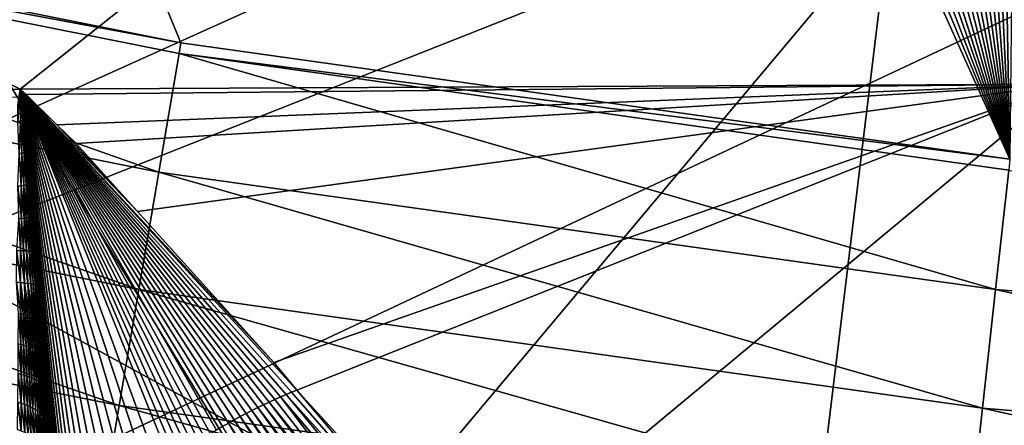
# Model space of a CAD drawing. Extents: x -50.2 to 49.8, y -35.4 to 12.5.
# Drawn here: x -1.8 to -1.1, y -10.4 to -10.2 of the extents above; entities that cross this region are included whole.
import ezdxf

# ---------------------------------------------------------------- set-up
doc = ezdxf.new("R2010")
doc.units = 0
doc.header["$MEASUREMENT"] = 0
for name, color, linetype in [('L1', 7, 'Continuous'), ('L2', 7, 'Continuous'), ('L3', 7, 'Continuous')]:
    doc.layers.add(name, color=color, linetype=linetype)

msp = doc.modelspace()

# ---------------------------------------------------------------- linework, layer by layer
at = {"layer": 'L1', "color": 7}
for points in [[(-1.529086, 10.20262), (-0.938753, 10.27377), (-1.139025, -10.2535)], [(-1.139025, -10.2535), (-2.11434, 10.09758), (-1.529086, 10.20262)], [(-1.139025, -10.2535), (-2.69257, 9.958999), (-2.11434, 10.09758)], [(-3.261855, 9.787334), (-2.69257, 9.958999), (-1.139025, -10.2535)], [(-1.139025, -10.2535), (-3.820305, 9.583156), (-3.261855, 9.787334)], [(-1.139025, -10.2535), (-4.366064, 9.347144), (-3.820305, 9.583156)], [(-4.89732, 9.08008), (-4.366064, 9.347144), (-1.139025, -10.2535)], [(-1.139025, -10.2535), (-5.412308, 8.782854), (-4.89732, 9.08008)], [(-1.139025, -10.2535), (-5.909315, 8.456453), (-5.412308, 8.782854)], [(-1.139025, -10.2535), (-6.386694, 8.10196), (-5.909315, 8.456453)], [(-6.842855, 7.720553), (-6.386694, 8.10196), (-1.139025, -10.2535)], [(-6.842855, 7.720553), (-1.139025, -10.2535), (-7.276286, 7.313499)], [(-7.276286, 7.313499), (-1.139025, -10.2535), (-7.685546, 6.88215)], [(-1.139025, -10.2535), (-8.069275, 6.42794), (-7.685546, 6.88215)], [(-1.139025, -10.2535), (-8.426199, 5.952376), (-8.069275, 6.42794)], [(-1.727858, -10.17085), (-8.426199, 5.952376), (-1.139025, -10.2535)], [(-1.727858, -10.17085), (-2.310951, -10.05441), (-8.426199, 5.952376)], [(-5.75, -9.959293, 11.5), (-4.929964, -10.38968, 11.5), (0, 0, 11.5)], [(0, 0, 11.5), (-4.929964, -10.38968, 11.5), (-4.077956, -10.75269, 11.5)], [(0, 0, 11.5), (-4.077956, -10.75269, 11.5), (-3.199501, -11.04596, 11.5)], [(-3.199501, -11.04596, 11.5), (-2.300296, -11.26759, 11.5), (0, 0, 11.5)], [(0, 0, 11.5), (-2.300296, -11.26759, 11.5), (-1.386172, -11.41615, 11.5)], [(0, 0, 11.5), (-1.386172, -11.41615, 11.5), (-0.463058, -11.49067, 11.5)], [(-2.31269, -10.06198, 0.00003), (-2.310951, -10.05441), (-1.727858, -10.17085)], [(-2.331797, -10.14511, 0.00434), (-2.31269, -10.06198, 0.00003), (-1.743445, -10.2626, 0.00434)], [(-2.31269, -10.06198, 0.00003), (-1.727858, -10.17085), (-1.729159, -10.1785, 0.00003)], [(-1.743445, -10.2626, 0.00434), (-2.31269, -10.06198, 0.00003), (-1.729159, -10.1785, 0.00003)], [(-2.350753, -10.22758, 0.015913), (-2.331797, -10.14511, 0.00434), (-1.757617, -10.34602, 0.015913)], [(-1.757617, -10.34602, 0.015913), (-2.331797, -10.14511, 0.00434), (-1.743445, -10.2626, 0.00434)], [(-1.729159, -10.1785, 0.00003), (-1.727858, -10.17085), (-1.139025, -10.2535)], [(-1.743445, -10.2626, 0.00434), (-1.729159, -10.1785, 0.00003), (-1.1493, -10.346, 0.00434)], [(-1.729159, -10.1785, 0.00003), (-1.139025, -10.2535), (-1.139883, -10.26122, 0.00003)], [(-1.1493, -10.346, 0.00434), (-1.729159, -10.1785, 0.00003), (-1.139883, -10.26122, 0.00003)], [(-2.369418, -10.30879, 0.034664), (-2.350753, -10.22758, 0.015913), (-1.771573, -10.42817, 0.034664)], [(-1.771573, -10.42817, 0.034664), (-2.350753, -10.22758, 0.015913), (-1.757617, -10.34602, 0.015913)], [(-1.757617, -10.34602, 0.015913), (-1.743445, -10.2626, 0.00434), (-1.158643, -10.4301, 0.015913)], [(-1.158643, -10.4301, 0.015913), (-1.743445, -10.2626, 0.00434), (-1.1493, -10.346, 0.00434)], [(-1.1493, -10.346, 0.00434), (-1.139883, -10.26122, 0.00003), (-0.551338, -10.39502, 0.00434)], [(-2.387656, -10.38814, 0.060457), (-2.369418, -10.30879, 0.034664), (-1.785209, -10.50844, 0.060457)], [(-1.785209, -10.50844, 0.060457), (-2.369418, -10.30879, 0.034664), (-1.771573, -10.42817, 0.034664)], [(-1.771573, -10.42817, 0.034664), (-1.757617, -10.34602, 0.015913), (-1.167843, -10.51291, 0.034664)], [(-1.167843, -10.51291, 0.034664), (-1.757617, -10.34602, 0.015913), (-1.158643, -10.4301, 0.015913)], [(-1.158643, -10.4301, 0.015913), (-1.1493, -10.346, 0.00434), (-0.55582, -10.47953, 0.015913)], [(-0.55582, -10.47953, 0.015913), (-1.1493, -10.346, 0.00434), (-0.551338, -10.39502, 0.00434)], [(-2.405335, -10.46505, 0.093103), (-2.387656, -10.38814, 0.060457), (-1.798427, -10.58625, 0.093103)], [(-1.798427, -10.58625, 0.093103), (-2.387656, -10.38814, 0.060457), (-1.785209, -10.50844, 0.060457)], [(-1.785209, -10.50844, 0.060457), (-1.771573, -10.42817, 0.034664), (-1.176832, -10.59384, 0.060457)], [(-1.176832, -10.59384, 0.060457), (-1.771573, -10.42817, 0.034664), (-1.167843, -10.51291, 0.034664)], [(-1.167843, -10.51291, 0.034664), (-1.158643, -10.4301, 0.015913), (-0.560233, -10.56273, 0.034664)], [(-0.560233, -10.56273, 0.034664), (-1.158643, -10.4301, 0.015913), (-0.55582, -10.47953, 0.015913)]]:
    msp.add_3dface(points, dxfattribs=at)
at = {"layer": 'L2', "color": 7}
for points in [[(11.69951, -4.126253, 11.5), (-7.42792, -10.36078, 11.50001), (-7.776781, -10.11513, 11.5)], [(11.69951, -4.126253, 11.5), (-6.931488, -10.71034, 11.5), (-7.42792, -10.36078, 11.50001)], [(-6.783431, -10.79727, 11.5), (-6.931488, -10.71034, 11.5), (11.69951, -4.126253, 11.5)], [(11.69951, -4.126253, 11.5), (-6.116066, -11.18911, 11.5), (-6.783431, -10.79727, 11.5)], [(11.69951, -4.126253, 11.5), (-6.034348, -11.23709, 11.49999), (-6.116066, -11.18911, 11.5)], [(-5.426638, -11.52889, 11.5), (-6.034348, -11.23709, 11.49999), (11.69951, -4.126253, 11.5)], [(11.69951, -4.126253, 11.5), (-5.098152, -11.68662, 11.5), (-5.426638, -11.52889, 11.5)], [(11.69951, -4.126253, 11.5), (-4.716386, -11.83217, 11.49999), (-5.098152, -11.68662, 11.5)], [(-4.136981, -12.05307, 11.5), (-4.716386, -11.83217, 11.49999), (11.69951, -4.126253, 11.5)], [(11.69951, -4.126253, 11.5), (-3.987948, -12.09618, 11.5), (-4.136981, -12.05307, 11.5)], [(11.69951, -4.126253, 11.5), (-3.240789, -12.31235, 11.50001), (-3.987948, -12.09618, 11.5)], [(-3.149641, -12.33872, 11.50001), (-3.240789, -12.31235, 11.50001), (11.69951, -4.126253, 11.5)], [(11.69951, -4.126253, 11.5), (-2.478424, -12.4742, 11.5), (-3.149641, -12.33872, 11.50001)], [(11.69951, -4.126253, 11.5), (-2.136642, -12.54319, 11.5), (-2.478424, -12.4742, 11.5)], [(-1.710057, -12.59315, 11.5), (-2.136642, -12.54319, 11.5), (11.69951, -4.126253, 11.5)], [(11.69951, -4.126253, 11.5), (-1.105552, -12.66395, 11.50001), (-1.710057, -12.59315, 11.5)], [(12.49574, -33.708, 237.4741), (-2.505023, -9.126318, 145.734), (-0.171365, -9.111433, 145.6784)], [(-2.878037, -9.133389, 145.7603), (-2.505023, -9.126318, 145.734), (12.49574, -33.708, 237.4741)], [(12.49574, -33.708, 237.4741), (-4.768281, -9.169223, 145.8941), (-2.878037, -9.133389, 145.7603)], [(12.49574, -33.708, 237.4741), (-5.575419, -9.194735, 145.9893), (-4.768281, -9.169223, 145.8941)], [(-7.08847, -9.242559, 146.1678), (-5.575419, -9.194735, 145.9893), (12.49574, -33.708, 237.4741)], [(12.49574, -33.708, 237.4741), (-7.850276, -9.273202, 146.2821), (-7.08847, -9.242559, 146.1678)], [(12.49574, -33.708, 237.4741), (-8.25632, -9.29307, 146.3563), (-7.850276, -9.273202, 146.2821)], [(-9.587045, -9.358183, 146.5993), (-8.25632, -9.29307, 146.3563), (12.49574, -33.708, 237.4741)], [(12.49574, -33.708, 237.4741), (-10.14257, -9.385365, 146.7007), (-9.587045, -9.358183, 146.5993)], [(12.49574, -33.708, 237.4741), (-10.91247, -9.429877, 146.8668), (-10.14257, -9.385365, 146.7007)], [(-2.835886, -9.406878, 209.4299), (-4.197581, -11.65373, 216.3172), (-1.775831, -9.448017, 209.5834)], [(-11.57271, -9.474249, 147.0325), (-10.91247, -9.429877, 146.8668), (12.49574, -33.708, 237.4741)], [(-1.775831, -9.448017, 209.5834), (-4.197581, -11.65373, 216.3172), (-2.595788, -11.71589, 216.5492)], [(-1.775831, -9.448017, 209.5834), (-2.595788, -11.71589, 216.5492), (-0.706891, -9.46864, 209.6604)], [(12.49574, -33.708, 237.4741), (-12.23307, -9.518629, 147.1981), (-11.57271, -9.474249, 147.0325)], [(-0.706891, -9.46864, 209.6604), (-2.595788, -11.71589, 216.5492), (-0.98057, -11.74705, 216.6655)], [(12.49574, -33.708, 237.4741), (-13.29804, -9.590202, 147.4652), (-12.23307, -9.518629, 147.1981)], [(-13.55166, -9.609274, 147.5364), (-13.29804, -9.590202, 147.4652), (12.49574, -33.708, 237.4741)], [(-13.55166, -9.609274, 147.5364), (12.49574, -33.708, 237.4741), (-14.85524, -9.713611, 147.9258)], [(-14.85524, -9.713611, 147.9258), (12.49574, -33.708, 237.4741), (8.926974, -33.91768, 238.2566)], [(-14.85524, -9.713611, 147.9258), (8.926974, -33.91768, 238.2566), (5.307857, -34.05812, 238.7807)], [(5.307857, -34.05812, 238.7807), (1.658418, -34.12854, 239.0435), (-14.85524, -9.713611, 147.9258)], [(-14.85524, -9.713611, 147.9258), (1.658418, -34.12854, 239.0435), (-2.001147, -34.12854, 239.0435)], [(-1.914804, -10.31915, 98.9045), (-1.82617, -9.935253, 111.3623), (-1.873423, -9.933366, 111.3623)], [(-1.024274, -9.967268, 111.3623), (-1.82617, -9.935253, 111.3623), (-1.914804, -10.31915, 98.9045)], [(-1.914804, -10.31915, 98.9045), (-1.070837, -10.77998, 86.40251), (-1.024274, -9.967268, 111.3623)], [(-1.914804, -10.31915, 98.9045), (-1.960086, -10.70609, 86.39976), (-1.070837, -10.77998, 86.40251)]]:
    msp.add_3dface(points, dxfattribs=at)
at = {"layer": 'L3', "color": 250}
for points in [[(-2.578788, -33.39837, 236.3185), (-0.365893, -9.396239, 146.7413), (-2.967233, -9.417956, 146.8224)], [(-0.171365, -33.41454, 236.3788), (-0.365893, -9.396239, 146.7413), (-2.578788, -33.39837, 236.3185)], [(-1.099386, -9.614484, 146.3967), (-1.841883, -10.20374, 146.2449), (-2.98531, -9.630227, 146.4555)], [(-1.099386, -9.614484, 146.3967), (-1.099731, -10.20031, 146.2321), (-1.841883, -10.20374, 146.2449)], [(-1.841883, -10.20374, 146.2449), (-2.575582, -10.21202, 146.2761), (-2.98531, -9.630227, 146.4555)], [(-1.099731, -10.20031, 146.2321), (-1.837661, -10.20772, 146.24), (-1.841883, -10.20374, 146.2449)], [(-1.099731, -10.20031, 146.2321), (-1.81592, -10.22908, 146.2135), (-1.837661, -10.20772, 146.24)], [(-1.802312, -10.24244, 146.197), (-1.81592, -10.22908, 146.2135), (-1.099731, -10.20031, 146.2321)], [(-1.099731, -10.20031, 146.2321), (-1.758738, -10.29063, 146.1378), (-1.802312, -10.24244, 146.197)], [(-1.099731, -10.20031, 146.2321), (-1.661938, -10.39767, 146.0063), (-1.758738, -10.29063, 146.1378)], [(-1.645513, -10.41725, 145.9822), (-1.661938, -10.39767, 146.0063), (-1.099731, -10.20031, 146.2321)], [(-1.099731, -10.20031, 146.2321), (-1.522854, -10.55148, 145.8174), (-1.645513, -10.41725, 145.9822)], [(-0.171365, -10.19601, 146.216), (-1.458742, -10.63668, 145.7137), (-1.522854, -10.55148, 145.8174)], [(-0.171365, -10.19601, 146.216), (-1.522854, -10.55148, 145.8174), (-1.099731, -10.20031, 146.2321)], [(-1.440108, -10.66144, 145.6835), (-1.458742, -10.63668, 145.7137), (-0.171365, -10.19601, 146.216)], [(-0.171365, -10.19601, 146.216), (-1.287823, -10.86382, 145.4372), (-1.440108, -10.66144, 145.6835)], [(-0.171365, -10.19601, 146.216), (-1.283305, -10.86982, 145.4299), (-1.287823, -10.86382, 145.4372)], [(-1.143306, -11.10049, 145.1512), (-1.283305, -10.86982, 145.4299), (-0.171365, -10.19601, 146.216)], [(-0.171365, -10.19601, 146.216), (-1.127951, -11.12579, 145.1207), (-1.143306, -11.10049, 145.1512)], [(-1.841883, -10.20374, 146.2449), (-1.842818, -10.20945, 146.2435), (-2.575582, -10.21202, 146.2761)], [(-1.843764, -10.21519, 146.2422), (-1.842818, -10.20945, 146.2435), (-1.841883, -10.20374, 146.2449)], [(-1.843687, -10.22674, 146.2393), (-1.843764, -10.21519, 146.2422), (-1.841883, -10.20374, 146.2449)], [(-1.841789, -10.22652, 146.2381), (-1.843687, -10.22674, 146.2393), (-1.841883, -10.20374, 146.2449)], [(-1.837826, -10.24734, 146.2256), (-1.838279, -10.24809, 146.2279), (-1.841883, -10.20374, 146.2449)], [(-1.837826, -10.24734, 146.2256), (-1.841883, -10.20374, 146.2449), (-1.83988, -10.22448, 146.2338)], [(-1.841883, -10.20374, 146.2449), (-1.840448, -10.22595, 146.2363), (-1.841789, -10.22652, 146.2381)], [(-1.838279, -10.24809, 146.2279), (-1.840448, -10.22595, 146.2363), (-1.841883, -10.20374, 146.2449)], [(-1.791587, -10.52159, 146.0251), (-1.841883, -10.20374, 146.2449), (-1.787218, -10.51587, 146.0183)], [(-1.727516, -10.46192, 145.9766), (-1.73155, -10.46479, 145.9778), (-1.841883, -10.20374, 146.2449)], [(-1.719315, -10.45632, 145.9747), (-1.723435, -10.4591, 145.9756), (-1.841883, -10.20374, 146.2449)], [(-1.653187, -10.42043, 145.9796), (-1.657107, -10.42214, 145.9784), (-1.841883, -10.20374, 146.2449)], [(-1.661078, -10.42392, 145.9773), (-1.841883, -10.20374, 146.2449), (-1.657107, -10.42214, 145.9784)], [(-1.841883, -10.20374, 146.2449), (-1.645513, -10.41725, 145.9822), (-1.649322, -10.4188, 145.9809)], [(-1.81592, -10.22908, 146.2135), (-1.841883, -10.20374, 146.2449), (-1.837661, -10.20772, 146.24)], [(-1.661938, -10.39767, 146.0063), (-1.645513, -10.41725, 145.9822), (-1.841883, -10.20374, 146.2449)], [(-1.81592, -10.22908, 146.2135), (-1.758738, -10.29063, 146.1378), (-1.841883, -10.20374, 146.2449)], [(-1.661938, -10.39767, 146.0063), (-1.841883, -10.20374, 146.2449), (-1.758738, -10.29063, 146.1378)], [(-1.838279, -10.24809, 146.2279), (-1.83988, -10.22448, 146.2338), (-1.841883, -10.20374, 146.2449)], [(-1.841883, -10.20374, 146.2449), (-1.665094, -10.42577, 145.9763), (-1.669154, -10.4277, 145.9754)], [(-1.669154, -10.4277, 145.9754), (-1.673251, -10.42971, 145.9747), (-1.841883, -10.20374, 146.2449)], [(-1.673251, -10.42971, 145.9747), (-1.677382, -10.43178, 145.974), (-1.841883, -10.20374, 146.2449)], [(-1.841883, -10.20374, 146.2449), (-1.681541, -10.43394, 145.9735), (-1.685724, -10.43616, 145.9731)], [(-1.677382, -10.43178, 145.974), (-1.681541, -10.43394, 145.9735), (-1.841883, -10.20374, 146.2449)], [(-1.661078, -10.42392, 145.9773), (-1.665094, -10.42577, 145.9763), (-1.841883, -10.20374, 146.2449)], [(-1.685724, -10.43616, 145.9731), (-1.689924, -10.43845, 145.9728), (-1.841883, -10.20374, 146.2449)], [(-1.689924, -10.43845, 145.9728), (-1.694136, -10.44082, 145.9726), (-1.841883, -10.20374, 146.2449)], [(-1.649322, -10.4188, 145.9809), (-1.653187, -10.42043, 145.9796), (-1.841883, -10.20374, 146.2449)], [(-1.706783, -10.4483, 145.973), (-1.710982, -10.45092, 145.9735), (-1.841883, -10.20374, 146.2449)], [(-1.761892, -10.86265, 145.8346), (-1.766284, -10.87266, 145.8489), (-1.841883, -10.20374, 146.2449)], [(-1.841883, -10.20374, 146.2449), (-1.764706, -10.49184, 145.9947), (-1.771046, -10.49795, 145.9999)], [(-1.771046, -10.49795, 145.9999), (-1.776929, -10.50402, 146.0056), (-1.841883, -10.20374, 146.2449)], [(-1.776929, -10.50402, 146.0056), (-1.782327, -10.51, 146.0118), (-1.841883, -10.20374, 146.2449)], [(-1.756487, -10.85224, 145.8205), (-1.761892, -10.86265, 145.8346), (-1.841883, -10.20374, 146.2449)], [(-1.841883, -10.20374, 146.2449), (-1.769694, -10.88221, 145.8633), (-1.772159, -10.8913, 145.8778)], [(-1.841883, -10.20374, 146.2449), (-1.772159, -10.8913, 145.8778), (-1.773727, -10.8999, 145.8923)], [(-1.791587, -10.52159, 146.0251), (-1.750047, -10.84145, 145.8068), (-1.841883, -10.20374, 146.2449)], [(-1.750047, -10.84145, 145.8068), (-1.756487, -10.85224, 145.8205), (-1.841883, -10.20374, 146.2449)], [(-1.782327, -10.51, 146.0118), (-1.787218, -10.51587, 146.0183), (-1.841883, -10.20374, 146.2449)], [(-1.773727, -10.8999, 145.8923), (-1.838279, -10.24809, 146.2279), (-1.841883, -10.20374, 146.2449)], [(-1.766284, -10.87266, 145.8489), (-1.769694, -10.88221, 145.8633), (-1.841883, -10.20374, 146.2449)], [(-1.715161, -10.45359, 145.974), (-1.719315, -10.45632, 145.9747), (-1.841883, -10.20374, 146.2449)], [(-1.743308, -10.47361, 145.9821), (-1.750794, -10.47963, 145.9857), (-1.841883, -10.20374, 146.2449)], [(-1.73155, -10.46479, 145.9778), (-1.735531, -10.4677, 145.979), (-1.841883, -10.20374, 146.2449)], [(-1.710982, -10.45092, 145.9735), (-1.715161, -10.45359, 145.974), (-1.841883, -10.20374, 146.2449)], [(-1.735531, -10.4677, 145.979), (-1.743308, -10.47361, 145.9821), (-1.841883, -10.20374, 146.2449)], [(-1.723435, -10.4591, 145.9756), (-1.727516, -10.46192, 145.9766), (-1.841883, -10.20374, 146.2449)], [(-1.757942, -10.48572, 145.9899), (-1.764706, -10.49184, 145.9947), (-1.841883, -10.20374, 146.2449)], [(-1.694136, -10.44082, 145.9726), (-1.698354, -10.44325, 145.9726), (-1.841883, -10.20374, 146.2449)], [(-1.702572, -10.44574, 145.9728), (-1.841883, -10.20374, 146.2449), (-1.698354, -10.44325, 145.9726)], [(-1.750794, -10.47963, 145.9857), (-1.757942, -10.48572, 145.9899), (-1.841883, -10.20374, 146.2449)], [(-1.702572, -10.44574, 145.9728), (-1.706783, -10.4483, 145.973), (-1.841883, -10.20374, 146.2449)], [(-1.841789, -10.22652, 146.2381), (-1.842593, -10.2496, 146.234), (-1.843687, -10.22674, 146.2393)], [(-1.841789, -10.22652, 146.2381), (-1.840701, -10.24927, 146.2322), (-1.842593, -10.2496, 146.234)], [(-1.841789, -10.22652, 146.2381), (-1.840448, -10.22595, 146.2363), (-1.839239, -10.24875, 146.2301)], [(-1.841789, -10.22652, 146.2381), (-1.839239, -10.24875, 146.2301), (-1.840701, -10.24927, 146.2322)], [(-1.838279, -10.24809, 146.2279), (-1.839239, -10.24875, 146.2301), (-1.840448, -10.22595, 146.2363)], [(-1.838279, -10.24809, 146.2279), (-1.837826, -10.24734, 146.2256), (-1.83988, -10.22448, 146.2338)], [(-1.802312, -10.24244, 146.197), (-1.758738, -10.29063, 146.1378), (-1.81592, -10.22908, 146.2135)], [(-1.842593, -10.2496, 146.234), (-1.841337, -10.27248, 146.23), (-1.84359, -10.27263, 146.2318)], [(-1.840701, -10.24927, 146.2322), (-1.841337, -10.27248, 146.23), (-1.842593, -10.2496, 146.234)], [(-1.840701, -10.24927, 146.2322), (-1.839394, -10.2722, 146.2278), (-1.841337, -10.27248, 146.23)], [(-1.840701, -10.24927, 146.2322), (-1.839239, -10.24875, 146.2301), (-1.839394, -10.2722, 146.2278)], [(-1.837834, -10.27178, 146.2254), (-1.839394, -10.2722, 146.2278), (-1.839239, -10.24875, 146.2301)], [(-1.834525, -10.29447, 146.218), (-1.839239, -10.24875, 146.2301), (-1.838279, -10.24809, 146.2279)], [(-1.837834, -10.27178, 146.2254), (-1.839239, -10.24875, 146.2301), (-1.835333, -10.29479, 146.2203)], [(-1.834525, -10.29447, 146.218), (-1.835333, -10.29479, 146.2203), (-1.839239, -10.24875, 146.2301)], [(-1.838279, -10.24809, 146.2279), (-1.837826, -10.24734, 146.2256), (-1.83365, -10.29371, 146.2134)], [(-1.835854, -10.26765, 146.2171), (-1.837826, -10.24734, 146.2256), (-1.838279, -10.24809, 146.2279)], [(-1.83365, -10.29371, 146.2134), (-1.833968, -10.29411, 146.2157), (-1.838279, -10.24809, 146.2279)], [(-1.833968, -10.29411, 146.2157), (-1.834525, -10.29447, 146.218), (-1.838279, -10.24809, 146.2279)], [(-1.835538, -10.27094, 146.2165), (-1.835854, -10.26765, 146.2171), (-1.838279, -10.24809, 146.2279)], [(-1.835538, -10.27094, 146.2165), (-1.838279, -10.24809, 146.2279), (-1.773727, -10.8999, 145.8923)], [(-1.835854, -10.26765, 146.2171), (-1.833421, -10.29474, 146.2108), (-1.837826, -10.24734, 146.2256)], [(-1.833421, -10.29474, 146.2108), (-1.83365, -10.29371, 146.2134), (-1.837826, -10.24734, 146.2256)], [(-1.841337, -10.27248, 146.23), (-1.841018, -10.29553, 146.2287), (-1.84359, -10.27263, 146.2318)], [(-1.839394, -10.2722, 146.2278), (-1.839256, -10.29544, 146.2268), (-1.841337, -10.27248, 146.23)], [(-1.841337, -10.27248, 146.23), (-1.839256, -10.29544, 146.2268), (-1.841018, -10.29553, 146.2287)], [(-1.837707, -10.29528, 146.2247), (-1.839394, -10.2722, 146.2278), (-1.837834, -10.27178, 146.2254)], [(-1.837707, -10.29528, 146.2247), (-1.839256, -10.29544, 146.2268), (-1.839394, -10.2722, 146.2278)], [(-1.837834, -10.27178, 146.2254), (-1.836395, -10.29506, 146.2226), (-1.837707, -10.29528, 146.2247)], [(-1.836395, -10.29506, 146.2226), (-1.837834, -10.27178, 146.2254), (-1.835333, -10.29479, 146.2203)], [(-1.833798, -10.29047, 146.2114), (-1.833421, -10.29474, 146.2108), (-1.835854, -10.26765, 146.2171)], [(-1.835273, -10.27373, 146.2153), (-1.833798, -10.29047, 146.2114), (-1.835854, -10.26765, 146.2171)], [(-1.835273, -10.27373, 146.2153), (-1.835854, -10.26765, 146.2171), (-1.835538, -10.27094, 146.2165)], [(-1.773727, -10.8999, 145.8923), (-1.835273, -10.27373, 146.2153), (-1.835538, -10.27094, 146.2165)], [(-1.84359, -10.27263, 146.2318), (-1.841018, -10.29553, 146.2287), (-1.842965, -10.29556, 146.2303)], [(-1.835009, -10.27653, 146.2141), (-1.835273, -10.27373, 146.2153), (-1.773727, -10.8999, 145.8923)], [(-1.835009, -10.27653, 146.2141), (-1.833798, -10.29047, 146.2114), (-1.835273, -10.27373, 146.2153)], [(-1.773727, -10.8999, 145.8923), (-1.83448, -10.28212, 146.2117), (-1.835009, -10.27653, 146.2141)], [(-1.835009, -10.27653, 146.2141), (-1.83448, -10.28212, 146.2117), (-1.833798, -10.29047, 146.2114)], [(-1.83448, -10.28212, 146.2117), (-1.833423, -10.29329, 146.2069), (-1.833798, -10.29047, 146.2114)], [(-1.773727, -10.8999, 145.8923), (-1.833423, -10.29329, 146.2069), (-1.83448, -10.28212, 146.2117)], [(-1.788296, -10.77013, 145.9921), (-1.833798, -10.29047, 146.2114), (-1.82497, -10.38241, 146.1677)], [(-1.82497, -10.38241, 146.1677), (-1.833798, -10.29047, 146.2114), (-1.833423, -10.29329, 146.2069)], [(-1.788296, -10.77013, 145.9921), (-1.833421, -10.29474, 146.2108), (-1.833798, -10.29047, 146.2114)], [(-1.82497, -10.38241, 146.1677), (-1.833423, -10.29329, 146.2069), (-1.773727, -10.8999, 145.8923)], [(-1.842965, -10.29556, 146.2303), (-1.841845, -10.31844, 146.2301), (-1.844354, -10.31829, 146.2321)], [(-1.841018, -10.29553, 146.2287), (-1.841845, -10.31844, 146.2301), (-1.842965, -10.29556, 146.2303)], [(-1.841018, -10.29553, 146.2287), (-1.839542, -10.31853, 146.2279), (-1.841845, -10.31844, 146.2301)], [(-1.839256, -10.29544, 146.2268), (-1.839542, -10.31853, 146.2279), (-1.841018, -10.29553, 146.2287)], [(-1.839256, -10.29544, 146.2268), (-1.837487, -10.31856, 146.2255), (-1.839542, -10.31853, 146.2279)], [(-1.837487, -10.31856, 146.2255), (-1.839256, -10.29544, 146.2268), (-1.837707, -10.29528, 146.2247)], [(-1.837707, -10.29528, 146.2247), (-1.836395, -10.29506, 146.2226), (-1.835714, -10.31852, 146.2228)], [(-1.835714, -10.31852, 146.2228), (-1.837487, -10.31856, 146.2255), (-1.837707, -10.29528, 146.2247)], [(-1.836395, -10.29506, 146.2226), (-1.835333, -10.29479, 146.2203), (-1.834243, -10.31843, 146.2201)], [(-1.834243, -10.31843, 146.2201), (-1.835714, -10.31852, 146.2228), (-1.836395, -10.29506, 146.2226)], [(-1.831282, -10.34203, 146.2171), (-1.835333, -10.29479, 146.2203), (-1.834525, -10.29447, 146.218)], [(-1.835333, -10.29479, 146.2203), (-1.831282, -10.34203, 146.2171), (-1.832656, -10.34195, 146.2205)], [(-1.834243, -10.31843, 146.2201), (-1.835333, -10.29479, 146.2203), (-1.832656, -10.34195, 146.2205)], [(-1.830282, -10.34206, 146.2136), (-1.834525, -10.29447, 146.218), (-1.833968, -10.29411, 146.2157)], [(-1.830282, -10.34206, 146.2136), (-1.831282, -10.34203, 146.2171), (-1.834525, -10.29447, 146.218)], [(-1.833968, -10.29411, 146.2157), (-1.83365, -10.29371, 146.2134), (-1.829645, -10.34203, 146.2102)], [(-1.829645, -10.34203, 146.2102), (-1.830282, -10.34206, 146.2136), (-1.833968, -10.29411, 146.2157)], [(-1.833421, -10.29474, 146.2108), (-1.831669, -10.31462, 146.2076), (-1.83365, -10.29371, 146.2134)], [(-1.829645, -10.34203, 146.2102), (-1.83365, -10.29371, 146.2134), (-1.829349, -10.34196, 146.2069)], [(-1.829349, -10.34196, 146.2069), (-1.83365, -10.29371, 146.2134), (-1.831669, -10.31462, 146.2076)], [(-1.831669, -10.31462, 146.2076), (-1.833421, -10.29474, 146.2108), (-1.788296, -10.77013, 145.9921)], [(-1.844354, -10.31829, 146.2321), (-1.841699, -10.34107, 146.2324), (-1.844685, -10.34072, 146.2347)], [(-1.841845, -10.31844, 146.2301), (-1.841699, -10.34107, 146.2324), (-1.844354, -10.31829, 146.2321)], [(-1.839542, -10.31853, 146.2279), (-1.838959, -10.34137, 146.2298), (-1.841845, -10.31844, 146.2301)], [(-1.841845, -10.31844, 146.2301), (-1.838959, -10.34137, 146.2298), (-1.841699, -10.34107, 146.2324)], [(-1.837487, -10.31856, 146.2255), (-1.836515, -10.34162, 146.2269), (-1.839542, -10.31853, 146.2279)], [(-1.839542, -10.31853, 146.2279), (-1.836515, -10.34162, 146.2269), (-1.838959, -10.34137, 146.2298)], [(-1.834405, -10.34181, 146.2238), (-1.837487, -10.31856, 146.2255), (-1.835714, -10.31852, 146.2228)], [(-1.834405, -10.34181, 146.2238), (-1.836515, -10.34162, 146.2269), (-1.837487, -10.31856, 146.2255)], [(-1.834243, -10.31843, 146.2201), (-1.834405, -10.34181, 146.2238), (-1.835714, -10.31852, 146.2228)], [(-1.832656, -10.34195, 146.2205), (-1.834405, -10.34181, 146.2238), (-1.834243, -10.31843, 146.2201)], [(-1.788296, -10.77013, 145.9921), (-1.829349, -10.34196, 146.2069), (-1.831669, -10.31462, 146.2076)], [(-1.843248, -10.36301, 146.2377), (-1.844685, -10.34072, 146.2347), (-1.841552, -10.36331, 146.2363)], [(-1.841552, -10.36331, 146.2363), (-1.844685, -10.34072, 146.2347), (-1.841699, -10.34107, 146.2324)], [(-1.841552, -10.36331, 146.2363), (-1.841699, -10.34107, 146.2324), (-1.839927, -10.3636, 146.2349)], [(-1.839927, -10.3636, 146.2349), (-1.841699, -10.34107, 146.2324), (-1.838382, -10.36388, 146.2333)], [(-1.838382, -10.36388, 146.2333), (-1.841699, -10.34107, 146.2324), (-1.838959, -10.34137, 146.2298)], [(-1.838382, -10.36388, 146.2333), (-1.838959, -10.34137, 146.2298), (-1.836922, -10.36415, 146.2317)], [(-1.836922, -10.36415, 146.2317), (-1.838959, -10.34137, 146.2298), (-1.835554, -10.36441, 146.23)], [(-1.835554, -10.36441, 146.23), (-1.838959, -10.34137, 146.2298), (-1.836515, -10.34162, 146.2269)], [(-1.833113, -10.36491, 146.2264), (-1.834283, -10.36467, 146.2282), (-1.836515, -10.34162, 146.2269)], [(-1.833113, -10.36491, 146.2264), (-1.836515, -10.34162, 146.2269), (-1.834405, -10.34181, 146.2238)], [(-1.834283, -10.36467, 146.2282), (-1.835554, -10.36441, 146.23), (-1.836515, -10.34162, 146.2269)], [(-1.832048, -10.36514, 146.2245), (-1.834405, -10.34181, 146.2238), (-1.832656, -10.34195, 146.2205)], [(-1.833113, -10.36491, 146.2264), (-1.834405, -10.34181, 146.2238), (-1.832048, -10.36514, 146.2245)], [(-1.831282, -10.34203, 146.2171), (-1.827758, -10.38928, 146.2221), (-1.832656, -10.34195, 146.2205)], [(-1.832656, -10.34195, 146.2205), (-1.827758, -10.38928, 146.2221), (-1.828597, -10.3889, 146.2243)], [(-1.832656, -10.34195, 146.2205), (-1.828597, -10.3889, 146.2243), (-1.83109, -10.36535, 146.2226)], [(-1.832656, -10.34195, 146.2205), (-1.83109, -10.36535, 146.2226), (-1.832048, -10.36514, 146.2245)], [(-1.826447, -10.38999, 146.2177), (-1.827042, -10.38964, 146.2199), (-1.831282, -10.34203, 146.2171)], [(-1.826447, -10.38999, 146.2177), (-1.831282, -10.34203, 146.2171), (-1.830282, -10.34206, 146.2136)], [(-1.827042, -10.38964, 146.2199), (-1.827758, -10.38928, 146.2221), (-1.831282, -10.34203, 146.2171)], [(-1.825613, -10.39064, 146.2132), (-1.830282, -10.34206, 146.2136), (-1.829645, -10.34203, 146.2102)], [(-1.825613, -10.39064, 146.2132), (-1.825972, -10.39033, 146.2155), (-1.830282, -10.34206, 146.2136)], [(-1.825972, -10.39033, 146.2155), (-1.826447, -10.38999, 146.2177), (-1.830282, -10.34206, 146.2136)], [(-1.829645, -10.34203, 146.2102), (-1.829349, -10.34196, 146.2069), (-1.825226, -10.39122, 146.2089)], [(-1.825613, -10.39064, 146.2132), (-1.829645, -10.34203, 146.2102), (-1.825366, -10.39094, 146.2111)], [(-1.825366, -10.39094, 146.2111), (-1.829645, -10.34203, 146.2102), (-1.825226, -10.39122, 146.2089)], [(-1.825226, -10.39122, 146.2089), (-1.829349, -10.34196, 146.2069), (-1.827322, -10.36565, 146.206)], [(-1.827322, -10.36565, 146.206), (-1.829349, -10.34196, 146.2069), (-1.788296, -10.77013, 145.9921)], [(-1.843342, -10.3846, 146.2433), (-1.843248, -10.36301, 146.2377), (-1.84142, -10.38505, 146.2418)], [(-1.84142, -10.38505, 146.2418), (-1.843248, -10.36301, 146.2377), (-1.841552, -10.36331, 146.2363)], [(-1.84142, -10.38505, 146.2418), (-1.841552, -10.36331, 146.2363), (-1.839578, -10.38549, 146.2402)], [(-1.839578, -10.38549, 146.2402), (-1.841552, -10.36331, 146.2363), (-1.839927, -10.3636, 146.2349)], [(-1.839578, -10.38549, 146.2402), (-1.839927, -10.3636, 146.2349), (-1.837826, -10.38594, 146.2385)], [(-1.837826, -10.38594, 146.2385), (-1.839927, -10.3636, 146.2349), (-1.838382, -10.36388, 146.2333)], [(-1.837826, -10.38594, 146.2385), (-1.838382, -10.36388, 146.2333), (-1.836171, -10.38638, 146.2367)], [(-1.836171, -10.38638, 146.2367), (-1.838382, -10.36388, 146.2333), (-1.836922, -10.36415, 146.2317)], [(-1.836171, -10.38638, 146.2367), (-1.836922, -10.36415, 146.2317), (-1.83462, -10.38682, 146.2348)], [(-1.83462, -10.38682, 146.2348), (-1.836922, -10.36415, 146.2317), (-1.835554, -10.36441, 146.23)], [(-1.833179, -10.38726, 146.2328), (-1.83462, -10.38682, 146.2348), (-1.835554, -10.36441, 146.23)], [(-1.833179, -10.38726, 146.2328), (-1.835554, -10.36441, 146.23), (-1.834283, -10.36467, 146.2282)], [(-1.831853, -10.38768, 146.2308), (-1.833179, -10.38726, 146.2328), (-1.834283, -10.36467, 146.2282)], [(-1.831853, -10.38768, 146.2308), (-1.834283, -10.36467, 146.2282), (-1.833113, -10.36491, 146.2264)], [(-1.833113, -10.36491, 146.2264), (-1.832048, -10.36514, 146.2245), (-1.831853, -10.38768, 146.2308)], [(-1.832048, -10.36514, 146.2245), (-1.83109, -10.36535, 146.2226), (-1.830646, -10.3881, 146.2287)], [(-1.832048, -10.36514, 146.2245), (-1.830646, -10.3881, 146.2287), (-1.831853, -10.38768, 146.2308)], [(-1.83109, -10.36535, 146.2226), (-1.828597, -10.3889, 146.2243), (-1.82956, -10.38851, 146.2265)], [(-1.83109, -10.36535, 146.2226), (-1.82956, -10.38851, 146.2265), (-1.830646, -10.3881, 146.2287)], [(-1.788296, -10.77013, 145.9921), (-1.825226, -10.39122, 146.2089), (-1.827322, -10.36565, 146.206)], [(-1.788296, -10.77013, 145.9921), (-1.82497, -10.38241, 146.1677), (-1.808087, -10.5594, 146.0856)], [(-1.808087, -10.5594, 146.0856), (-1.82497, -10.38241, 146.1677), (-1.773727, -10.8999, 145.8923)], [(-1.843464, -10.40558, 146.2505), (-1.843342, -10.3846, 146.2433), (-1.841318, -10.4062, 146.2488)], [(-1.841318, -10.4062, 146.2488), (-1.843342, -10.3846, 146.2433), (-1.84142, -10.38505, 146.2418)], [(-1.841318, -10.4062, 146.2488), (-1.84142, -10.38505, 146.2418), (-1.839262, -10.40682, 146.2471)], [(-1.839262, -10.40682, 146.2471), (-1.84142, -10.38505, 146.2418), (-1.839578, -10.38549, 146.2402)], [(-1.839262, -10.40682, 146.2471), (-1.839578, -10.38549, 146.2402), (-1.837307, -10.40746, 146.2452)], [(-1.837307, -10.40746, 146.2452), (-1.839578, -10.38549, 146.2402), (-1.837826, -10.38594, 146.2385)], [(-1.837307, -10.40746, 146.2452), (-1.837826, -10.38594, 146.2385), (-1.835459, -10.4081, 146.2432)], [(-1.835459, -10.4081, 146.2432), (-1.837826, -10.38594, 146.2385), (-1.836171, -10.38638, 146.2367)], [(-1.835459, -10.4081, 146.2432), (-1.836171, -10.38638, 146.2367), (-1.833728, -10.40875, 146.2411)], [(-1.833728, -10.40875, 146.2411), (-1.836171, -10.38638, 146.2367), (-1.83462, -10.38682, 146.2348)], [(-1.833728, -10.40875, 146.2411), (-1.83462, -10.38682, 146.2348), (-1.833179, -10.38726, 146.2328)], [(-1.832119, -10.40939, 146.239), (-1.833728, -10.40875, 146.2411), (-1.833179, -10.38726, 146.2328)], [(-1.832119, -10.40939, 146.239), (-1.833179, -10.38726, 146.2328), (-1.831853, -10.38768, 146.2308)], [(-1.831853, -10.38768, 146.2308), (-1.830639, -10.41003, 146.2368), (-1.832119, -10.40939, 146.239)], [(-1.831853, -10.38768, 146.2308), (-1.830646, -10.3881, 146.2287), (-1.830639, -10.41003, 146.2368)], [(-1.830646, -10.3881, 146.2287), (-1.82956, -10.38851, 146.2265), (-1.829291, -10.41067, 146.2345)], [(-1.830646, -10.3881, 146.2287), (-1.829291, -10.41067, 146.2345), (-1.830639, -10.41003, 146.2368)], [(-1.826659, -10.43362, 146.2394), (-1.829291, -10.41067, 146.2345), (-1.82956, -10.38851, 146.2265)], [(-1.826659, -10.43362, 146.2394), (-1.82956, -10.38851, 146.2265), (-1.825473, -10.43449, 146.2368)], [(-1.825473, -10.43449, 146.2368), (-1.82956, -10.38851, 146.2265), (-1.828597, -10.3889, 146.2243)], [(-1.825473, -10.43449, 146.2368), (-1.828597, -10.3889, 146.2243), (-1.824438, -10.43535, 146.2342)], [(-1.824438, -10.43535, 146.2342), (-1.828597, -10.3889, 146.2243), (-1.827758, -10.38928, 146.2221)], [(-1.824438, -10.43535, 146.2342), (-1.827758, -10.38928, 146.2221), (-1.827042, -10.38964, 146.2199)], [(-1.823554, -10.4362, 146.2315), (-1.824438, -10.43535, 146.2342), (-1.827042, -10.38964, 146.2199)], [(-1.823554, -10.4362, 146.2315), (-1.827042, -10.38964, 146.2199), (-1.826447, -10.38999, 146.2177)], [(-1.822821, -10.43703, 146.2289), (-1.823554, -10.4362, 146.2315), (-1.826447, -10.38999, 146.2177)], [(-1.822821, -10.43703, 146.2289), (-1.826447, -10.38999, 146.2177), (-1.825972, -10.39033, 146.2155)], [(-1.825613, -10.39064, 146.2132), (-1.818265, -10.48493, 146.241), (-1.825972, -10.39033, 146.2155)], [(-1.825972, -10.39033, 146.2155), (-1.818265, -10.48493, 146.241), (-1.81889, -10.48339, 146.2443)], [(-1.825972, -10.39033, 146.2155), (-1.81889, -10.48339, 146.2443), (-1.822821, -10.43703, 146.2289)], [(-1.825366, -10.39094, 146.2111), (-1.817896, -10.48626, 146.2381), (-1.825613, -10.39064, 146.2132)], [(-1.825613, -10.39064, 146.2132), (-1.817896, -10.48626, 146.2381), (-1.818265, -10.48493, 146.241)], [(-1.825226, -10.39122, 146.2089), (-1.821353, -10.43954, 146.2182), (-1.825366, -10.39094, 146.2111)], [(-1.825366, -10.39094, 146.2111), (-1.821353, -10.43954, 146.2182), (-1.817896, -10.48626, 146.2381)], [(-1.82499, -10.39394, 146.2086), (-1.822814, -10.42095, 146.2134), (-1.825226, -10.39122, 146.2089)], [(-1.825226, -10.39122, 146.2089), (-1.822814, -10.42095, 146.2134), (-1.821353, -10.43954, 146.2182)], [(-1.788296, -10.77013, 145.9921), (-1.82499, -10.39394, 146.2086), (-1.825226, -10.39122, 146.2089)], [(-1.822814, -10.42095, 146.2134), (-1.82499, -10.39394, 146.2086), (-1.788296, -10.77013, 145.9921)], [(-1.843627, -10.42586, 146.2591), (-1.843464, -10.40558, 146.2505), (-1.841261, -10.42667, 146.2573)], [(-1.841261, -10.42667, 146.2573), (-1.843464, -10.40558, 146.2505), (-1.841318, -10.4062, 146.2488)], [(-1.841261, -10.42667, 146.2573), (-1.841318, -10.4062, 146.2488), (-1.838995, -10.4275, 146.2554)], [(-1.838995, -10.4275, 146.2554), (-1.841318, -10.4062, 146.2488), (-1.839262, -10.40682, 146.2471)], [(-1.838995, -10.4275, 146.2554), (-1.839262, -10.40682, 146.2471), (-1.836838, -10.42834, 146.2534)], [(-1.836838, -10.42834, 146.2534), (-1.839262, -10.40682, 146.2471), (-1.837307, -10.40746, 146.2452)], [(-1.836838, -10.42834, 146.2534), (-1.837307, -10.40746, 146.2452), (-1.834801, -10.42921, 146.2513)], [(-1.834801, -10.42921, 146.2513), (-1.837307, -10.40746, 146.2452), (-1.835459, -10.4081, 146.2432)], [(-1.834801, -10.42921, 146.2513), (-1.835459, -10.4081, 146.2432), (-1.832892, -10.43008, 146.2491)], [(-1.832892, -10.43008, 146.2491), (-1.835459, -10.4081, 146.2432), (-1.833728, -10.40875, 146.2411)], [(-1.832892, -10.43008, 146.2491), (-1.833728, -10.40875, 146.2411), (-1.832119, -10.40939, 146.239)], [(-1.832119, -10.40939, 146.239), (-1.831118, -10.43097, 146.2467), (-1.832892, -10.43008, 146.2491)], [(-1.832119, -10.40939, 146.239), (-1.830639, -10.41003, 146.2368), (-1.831118, -10.43097, 146.2467)], [(-1.830639, -10.41003, 146.2368), (-1.829484, -10.43185, 146.2443), (-1.831118, -10.43097, 146.2467)], [(-1.830639, -10.41003, 146.2368), (-1.829291, -10.41067, 146.2345), (-1.829484, -10.43185, 146.2443)], [(-1.827997, -10.43274, 146.2419), (-1.829484, -10.43185, 146.2443), (-1.829291, -10.41067, 146.2345)], [(-1.827997, -10.43274, 146.2419), (-1.829291, -10.41067, 146.2345), (-1.826659, -10.43362, 146.2394)], [(-1.649322, -10.4188, 145.9809), (-1.458742, -10.63668, 145.7137), (-1.653187, -10.42043, 145.9796)], [(-1.645513, -10.41725, 145.9822), (-1.458742, -10.63668, 145.7137), (-1.649322, -10.4188, 145.9809)], [(-1.645513, -10.41725, 145.9822), (-1.522854, -10.55148, 145.8174), (-1.458742, -10.63668, 145.7137)], [(-1.843627, -10.42586, 146.2591), (-1.841264, -10.44637, 146.2671), (-1.843846, -10.44536, 146.269)], [(-1.841261, -10.42667, 146.2573), (-1.841264, -10.44637, 146.2671), (-1.843627, -10.42586, 146.2591)], [(-1.788296, -10.77013, 145.9921), (-1.821353, -10.43954, 146.2182), (-1.822814, -10.42095, 146.2134)], [(-1.669154, -10.4277, 145.9754), (-1.665094, -10.42577, 145.9763), (-1.494373, -10.65008, 145.7033)], [(-1.486469, -10.64689, 145.7052), (-1.665094, -10.42577, 145.9763), (-1.661078, -10.42392, 145.9773)], [(-1.486469, -10.64689, 145.7052), (-1.494373, -10.65008, 145.7033), (-1.665094, -10.42577, 145.9763)], [(-1.661078, -10.42392, 145.9773), (-1.657107, -10.42214, 145.9784), (-1.486469, -10.64689, 145.7052)], [(-1.657107, -10.42214, 145.9784), (-1.653187, -10.42043, 145.9796), (-1.47094, -10.64098, 145.7096)], [(-1.486469, -10.64689, 145.7052), (-1.657107, -10.42214, 145.9784), (-1.47094, -10.64098, 145.7096)], [(-1.653187, -10.42043, 145.9796), (-1.458742, -10.63668, 145.7137), (-1.47094, -10.64098, 145.7096)], [(-1.841261, -10.42667, 146.2573), (-1.838789, -10.44742, 146.2651), (-1.841264, -10.44637, 146.2671)], [(-1.838995, -10.4275, 146.2554), (-1.838789, -10.44742, 146.2651), (-1.841261, -10.42667, 146.2573)], [(-1.836838, -10.42834, 146.2534), (-1.836434, -10.4485, 146.263), (-1.838995, -10.4275, 146.2554)], [(-1.838995, -10.4275, 146.2554), (-1.836434, -10.4485, 146.263), (-1.838789, -10.44742, 146.2651)], [(-1.834801, -10.42921, 146.2513), (-1.834209, -10.44961, 146.2608), (-1.836838, -10.42834, 146.2534)], [(-1.836838, -10.42834, 146.2534), (-1.834209, -10.44961, 146.2608), (-1.836434, -10.4485, 146.263)], [(-1.832892, -10.43008, 146.2491), (-1.832124, -10.45074, 146.2585), (-1.834801, -10.42921, 146.2513)], [(-1.834801, -10.42921, 146.2513), (-1.832124, -10.45074, 146.2585), (-1.834209, -10.44961, 146.2608)], [(-1.832892, -10.43008, 146.2491), (-1.831118, -10.43097, 146.2467), (-1.832124, -10.45074, 146.2585)], [(-1.831118, -10.43097, 146.2467), (-1.830186, -10.45188, 146.256), (-1.832124, -10.45074, 146.2585)], [(-1.831118, -10.43097, 146.2467), (-1.829484, -10.43185, 146.2443), (-1.830186, -10.45188, 146.256)], [(-1.828402, -10.45303, 146.2535), (-1.830186, -10.45188, 146.256), (-1.829484, -10.43185, 146.2443)], [(-1.828402, -10.45303, 146.2535), (-1.829484, -10.43185, 146.2443), (-1.827997, -10.43274, 146.2419)], [(-1.82564, -10.47494, 146.2613), (-1.828402, -10.45303, 146.2535), (-1.827997, -10.43274, 146.2419)], [(-1.82564, -10.47494, 146.2613), (-1.827997, -10.43274, 146.2419), (-1.824054, -10.47639, 146.2585)], [(-1.824054, -10.47639, 146.2585), (-1.827997, -10.43274, 146.2419), (-1.826659, -10.43362, 146.2394)], [(-1.518546, -10.66053, 145.6988), (-1.681541, -10.43394, 145.9735), (-1.677382, -10.43178, 145.974)], [(-1.510421, -10.6569, 145.7001), (-1.677382, -10.43178, 145.974), (-1.673251, -10.42971, 145.9747)], [(-1.510421, -10.6569, 145.7001), (-1.518546, -10.66053, 145.6988), (-1.677382, -10.43178, 145.974)], [(-1.50236, -10.65341, 145.7016), (-1.673251, -10.42971, 145.9747), (-1.669154, -10.4277, 145.9754)], [(-1.50236, -10.65341, 145.7016), (-1.510421, -10.6569, 145.7001), (-1.673251, -10.42971, 145.9747)], [(-1.669154, -10.4277, 145.9754), (-1.494373, -10.65008, 145.7033), (-1.50236, -10.65341, 145.7016)], [(-1.824054, -10.47639, 146.2585), (-1.826659, -10.43362, 146.2394), (-1.822647, -10.47785, 146.2557)], [(-1.822647, -10.47785, 146.2557), (-1.826659, -10.43362, 146.2394), (-1.825473, -10.43449, 146.2368)], [(-1.822647, -10.47785, 146.2557), (-1.825473, -10.43449, 146.2368), (-1.821419, -10.4793, 146.2528)], [(-1.821419, -10.4793, 146.2528), (-1.825473, -10.43449, 146.2368), (-1.824438, -10.43535, 146.2342)], [(-1.821419, -10.4793, 146.2528), (-1.824438, -10.43535, 146.2342), (-1.823554, -10.4362, 146.2315)], [(-1.820369, -10.48074, 146.2499), (-1.821419, -10.4793, 146.2528), (-1.823554, -10.4362, 146.2315)], [(-1.820369, -10.48074, 146.2499), (-1.823554, -10.4362, 146.2315), (-1.822821, -10.43703, 146.2289)], [(-1.822821, -10.43703, 146.2289), (-1.81889, -10.48339, 146.2443), (-1.819593, -10.48201, 146.2472)], [(-1.822821, -10.43703, 146.2289), (-1.819593, -10.48201, 146.2472), (-1.820369, -10.48074, 146.2499)], [(-1.817896, -10.48626, 146.2381), (-1.821353, -10.43954, 146.2182), (-1.820753, -10.44717, 146.2202)], [(-1.788296, -10.77013, 145.9921), (-1.820753, -10.44717, 146.2202), (-1.821353, -10.43954, 146.2182)], [(-1.543209, -10.67235, 145.6964), (-1.694136, -10.44082, 145.9726), (-1.689924, -10.43845, 145.9728)], [(-1.534951, -10.66826, 145.697), (-1.689924, -10.43845, 145.9728), (-1.685724, -10.43616, 145.9731)], [(-1.534951, -10.66826, 145.697), (-1.543209, -10.67235, 145.6964), (-1.689924, -10.43845, 145.9728)], [(-1.685724, -10.43616, 145.9731), (-1.681541, -10.43394, 145.9735), (-1.526726, -10.66432, 145.6978)], [(-1.685724, -10.43616, 145.9731), (-1.526726, -10.66432, 145.6978), (-1.534951, -10.66826, 145.697)], [(-1.518546, -10.66053, 145.6988), (-1.526726, -10.66432, 145.6978), (-1.681541, -10.43394, 145.9735)], [(-1.694136, -10.44082, 145.9726), (-1.551489, -10.67658, 145.6961), (-1.698354, -10.44325, 145.9726)], [(-1.543209, -10.67235, 145.6964), (-1.551489, -10.67658, 145.6961), (-1.694136, -10.44082, 145.9726)]]:
    msp.add_3dface(points, dxfattribs=at)

doc.saveas('drawing.dxf')
